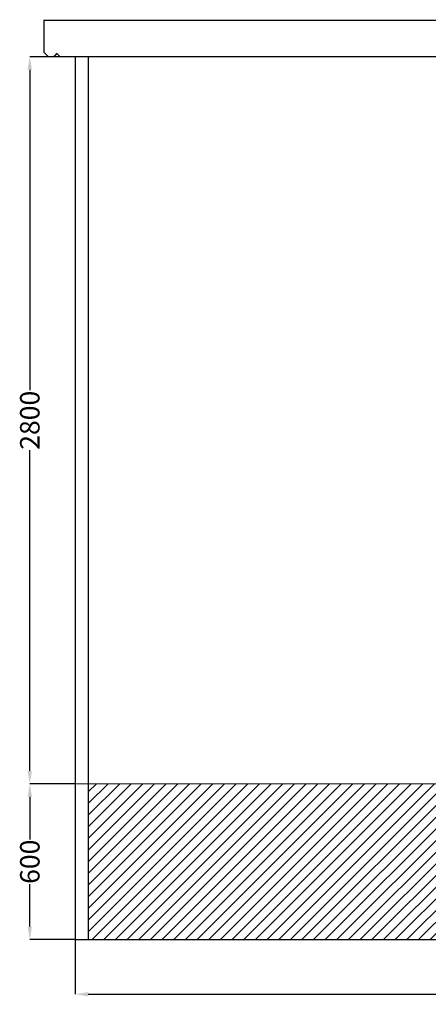
# Model space of a CAD drawing. Units: millimetres. Extents: x 2875 to 3296, y 1592 to 1889.
# Drawn here: x 3187 to 3219, y 1656 to 1732 of the extents above; entities that cross this region are included whole.
import ezdxf

# ---------------------------------------------------------------- set-up
doc = ezdxf.new("R2010")
doc.units = ezdxf.units.MM
for name, color, linetype in [('M.cati', 8, 'Continuous'), ('M.duvar', 150, 'Continuous'), ('M.olcu', 5, 'Continuous'), ('M.temel', 8, 'Continuous')]:
    doc.layers.add(name, color=color, linetype=linetype)
doc.styles.get("Standard").update_dxf_attribs({"font": 'arial.ttf'})
doc.dimstyles.new('Monokon', dxfattribs={"dimtxt": 75, "dimasz": 50, "dimexe": 0.18, "dimexo": 0.0625, "dimgap": 3, "dimtad": 0, "dimdec": 0, "dimzin": 0, "dimdsep": 46, "dimtxsty": 'Standard', "dimcen": 2.5, "dimclrd": 256, "dimclre": 256, "dimclrt": 1, "dimadec": 0, "dimazin": 0, "dimtfac": 1, "dimtdec": 0, "dimtofl": 0, "dimtmove": 0, "dimatfit": 3, "dimfxl": 0, "dimtolj": 1, "dimtzin": 0, "dimarcsym": 0})

# ---------------------------------------------------------------- blocks, each defined once
blk = doc.blocks.new('*D190')
at = {"layer": 'Defpoints', "color": 0, "transparency": 16777216}
for p in [(4652.9, 19499.3), (8452.9, 19499.3), (8452.9, 19289.2)]:
    blk.add_point(p, dxfattribs=at)
at = {"layer": 'M.olcu', "lineweight": -2, "transparency": 16777216}
for p, q in [((4652.9, 19499.3), (4652.9, 19289)), ((8452.9, 19499.3), (8452.9, 19289)), ((4702.9, 19289.2), (6438.1, 19289.2)), ((8402.9, 19289.2), (6667.7, 19289.2))]:
    blk.add_line(p, q, dxfattribs=at)
at = {"layer": 'M.olcu', "transparency": 16777216}
for points in [[(4702.9, 19297.5), (4702.9, 19280.8), (4652.9, 19289.2)], [(8402.9, 19297.5), (8402.9, 19280.8), (8452.9, 19289.2)]]:
    blk.add_solid(points, dxfattribs=at)
at = {"layer": 'M.olcu', "color": 1, "transparency": 16777216, "insert": (6552.9, 19289.2), "char_height": 75, "attachment_point": 5}
blk.add_mtext('\\A1;3800', dxfattribs=at)
blk = doc.blocks.new('*D191')
at = {"layer": 'Defpoints', "color": 0, "transparency": 16777216}
for p in [(4477.9, 20099.3), (4652.9, 20099.3), (4652.9, 19499.3)]:
    blk.add_point(p, dxfattribs=at)
at = {"layer": 'M.olcu', "lineweight": -2, "transparency": 16777216}
for p, q in [((4652.9, 20099.3), (4477.8, 20099.3)), ((4477.9, 20049.3), (4477.9, 19885.2)), ((4477.9, 19549.3), (4477.9, 19713.4)), ((4652.9, 19499.3), (4477.8, 19499.3))]:
    blk.add_line(p, q, dxfattribs=at)
at = {"layer": 'M.olcu', "transparency": 16777216}
for points in [[(4469.6, 20049.3), (4486.3, 20049.3), (4477.9, 20099.3)], [(4469.6, 19549.3), (4486.3, 19549.3), (4477.9, 19499.3)]]:
    blk.add_solid(points, dxfattribs=at)
at = {"layer": 'M.olcu', "color": 1, "transparency": 16777216, "insert": (4477.9, 19799.3), "char_height": 75, "attachment_point": 5, "rotation": 90}
blk.add_mtext('\\A1;600', dxfattribs=at)
blk = doc.blocks.new('*D192')
at = {"layer": 'Defpoints', "color": 0, "transparency": 16777216}
for p in [(4477.8, 22899.3), (4652.9, 22899.3), (4652.9, 20099.3)]:
    blk.add_point(p, dxfattribs=at)
at = {"layer": 'M.olcu', "lineweight": -2, "transparency": 16777216}
for p, q in [((4652.9, 22899.3), (4477.6, 22899.3)), ((4477.8, 22849.3), (4477.8, 21614.8)), ((4477.8, 20149.3), (4477.8, 21383.8)), ((4652.9, 20099.3), (4477.6, 20099.3))]:
    blk.add_line(p, q, dxfattribs=at)
at = {"layer": 'M.olcu', "transparency": 16777216}
for points in [[(4469.4, 22849.3), (4486.1, 22849.3), (4477.8, 22899.3)], [(4469.4, 20149.3), (4486.1, 20149.3), (4477.8, 20099.3)]]:
    blk.add_solid(points, dxfattribs=at)
at = {"layer": 'M.olcu', "color": 1, "transparency": 16777216, "insert": (4477.8, 21499.3), "char_height": 75, "attachment_point": 5, "rotation": 90}
blk.add_mtext('\\A1;2800', dxfattribs=at)
blk = doc.blocks.new('MKB3800-1000-D')
at = {"layer": 'M.temel'}
h = blk.add_hatch(dxfattribs=at)
h.set_pattern_fill('ANSI31', color=256, scale=10)
h.set_pattern_definition([(45, (-4182.95, -591.395), (-22.45064, 22.45064), [])])
h.paths.add_polyline_path([(1850, 600), (-1850, 600), (-1850, 0), (1850, 0)])
at = {"layer": 'M.cati', "color": 136, "const_width": 5}
blk.add_lwpolyline([(-1958.7, 3400), (-1920, 3400), (1920, 3400), (1957.7, 3400), (1969.8, 3412), (1981.8, 3400), (2003, 3400), (2020, 3417), (2020, 3535), (2020, 3540), (-2020.4, 3540), (-2020.4, 3535), (-2020.4, 3417), (-2003.4, 3400), (-1982.8, 3400), (-1970.8, 3412)], close=True, dxfattribs=at)
at = {"layer": 'M.duvar', "const_width": 5}
for points in [[(-1900, 600), (1900, 600), (1900, 3400), (-1900, 3400), (-1900, 600)], [(-1900, 3400), (-1850, 3400), (-1850, 600), (-1900, 600), (-1900, 3400)]]:
    blk.add_lwpolyline(points, dxfattribs=at)
at = {"layer": 'M.temel', "const_width": 5}
for points in [[(-1900, 600), (-1900, 0), (1900, 0), (1900, 600), (-1900, 600)], [(-1900, 600), (-1850, 600), (-1850, 0), (-1900, 0), (-1900, 600)]]:
    blk.add_lwpolyline(points, dxfattribs=at)
at = {"layer": 'M.olcu'}
for base, p1, p2, picture, middle in [((-2075.2, 3400), (-1900, 600), (-1900, 3400), '*D192', (-2075.2, 2000)), ((-2075, 600), (-1900, 0), (-1900, 600), '*D191', (-2075, 300))]:
    dim = blk.add_linear_dim(base=base, p1=p1, p2=p2, angle=90, dimstyle='Monokon', dxfattribs=at)
    dim.commit()
    dim.dimension.update_dxf_attribs({"geometry": picture, "text_midpoint": middle, "insert": (-6552.9, -19499.3)})
dim = blk.add_linear_dim(base=(1900, -210.2), p1=(-1900, 0), p2=(1900, 0), dimstyle='Monokon', dxfattribs=at)
dim.commit()
dim.dimension.update_dxf_attribs({"geometry": '*D190', "text_midpoint": (0, -210.2), "dimtype": 128, "insert": (-6552.9, -19499.3)})

msp = doc.modelspace()

# ---------------------------------------------------------------- block references
at = {"xscale": 0.02, "yscale": 0.02, "zscale": 0.02}
msp.add_blockref('MKB3800-1000-D', (3229.413, 1660.669), dxfattribs=at)

doc.saveas('drawing.dxf')
